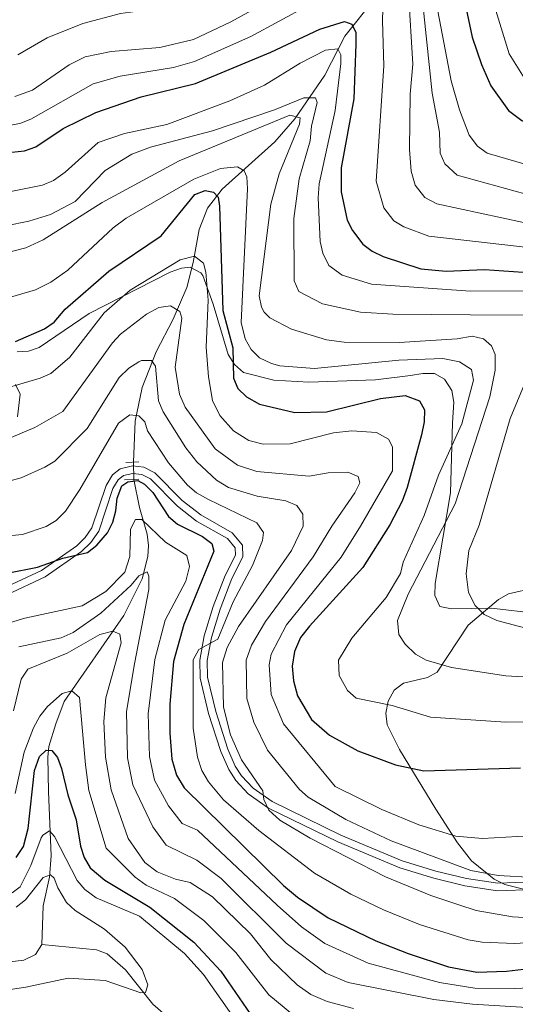
# Model space of a CAD drawing. Extents: x 634528 to 641430, y 743835 to 748599.
# Drawn here: x 640806 to 641017, y 745685 to 746104 of the extents above; entities that cross this region are included whole.
import ezdxf

# ---------------------------------------------------------------- set-up
doc = ezdxf.new("R2010")
doc.units = 0
doc.header["$MEASUREMENT"] = 0
for name, pattern in [('DGN Style 2', [79.28764, 47.572584, -31.715056]), ('DGN Style 3', [111.002696, 79.28764, -31.715056]), ('DGN Style 5', [55.501348, 23.786292, -31.715056])]:
    doc.linetypes.add(name, pattern=pattern)
for name, color, linetype in [('Nivel 11', 7, 'Continuous'), ('Nivel 21', 7, 'Continuous'), ('Nivel 22', 7, 'Continuous'), ('Nivel 35', 7, 'Continuous'), ('Nivel 4', 7, 'Continuous'), ('Nivel 5', 7, 'Continuous'), ('Nivel 59', 7, 'Continuous')]:
    doc.layers.add(name, color=color, linetype=linetype)

msp = doc.modelspace()

# ---------------------------------------------------------------- linework, layer by layer
at = {"layer": 'Nivel 11', "color": 142, "linetype": 'DGN Style 3', "lineweight": 13}
for points in [[(640958.6229999999, 746113.9550000001, 830.888), (640944.6950000001, 746096.5150000001, 822.588), (640936.1799999999, 746079.942, 817.804), (640923.5179999999, 746061.327, 810.671), (640915.0290000001, 746051.6359999999, 807.03), (640892.5860000001, 746031.433, 800.934), (640886.368, 746023.44, 798.607), (640882.781, 746014.264, 796.7860000000001), (640880.162, 746000.3049999999, 795.0550000000001), (640877.4809999999, 745989.612, 792.739), (640871.7110000001, 745976.1950000001, 789.319), (640864.52, 745962.344, 785.236), (640858.479, 745947.0970000001, 782.7620000000001), (640855.4950000001, 745932.7779999999, 779.306), (640854.7679999999, 745915.3389999999, 776.0360000000001)], [(640854.9890000001, 745908.007, 773.726), (640857.3389999999, 745896.048, 770.864), (640860.5830000001, 745884.717, 768.779), (640861.199, 745879.905, 767.474), (640860.926, 745875.196, 766.2230000000001), (640858.4369999999, 745865.74, 764.282), (640850.7110000001, 745850.074, 761.9780000000001), (640825.3160000001, 745813.6000000001, 754.294), (640821.744, 745804.058, 751.708), (640818.8060000001, 745794.4010000001, 750.909), (640818.3060000001, 745789.9380000001, 750.338), (640818.686, 745775.335, 746.9250000000001), (640819.703, 745747.9070000001, 742.344), (640819.051, 745738.8049999999, 739.134), (640816.3260000001, 745726.7110000001, 737.519), (640815.848, 745710.189, 735.373)], [(640815.848, 745710.189, 735.373), (640813.1680000001, 745706.01, 735.1560000000001), (640808.165, 745703.584, 735.14), (640800.979, 745702.729, 734.585)], [(641098.625, 745660.858, 754.294), (641051.02, 745646.2960000001, 750.453), (641042.0819999999, 745646.1130000001, 750), (641040.9610000001, 745646.0900000001, 749.956), (641030.7860000001, 745647.02, 749.557), (641011.1599999999, 745651.3019999999, 748.772), (641004.6950000001, 745651.898, 748.519), (640968.6359999999, 745649.8740000001, 747.1080000000001), (640940.9010000001, 745647.324, 744.256), (640917.058, 745646.4180000001, 741.99), (640909.662, 745647.533, 741.365), (640905.027, 745649.6300000001, 741.1080000000001), (640900.8130000001, 745652.51, 740.923), (640885.8430000001, 745665.121, 740.913), (640863.0830000001, 745684.8940000001, 738.869), (640851.4720000001, 745699.4780000001, 738.153), (640843.6710000001, 745706.3049999999, 738.029), (640839.0660000001, 745707.962, 737.7520000000001), (640815.848, 745710.189, 735.373)]]:
    msp.add_polyline3d(points, dxfattribs=at)
at = {"layer": 'Nivel 21', "color": 1, "linetype": 'DGN Style 2', "lineweight": 0, "extrusion": (-0.01469519233549797, -0.000850732052191581, 0.999891657919596), "elevation": -9275.444651917804, "flags": 128}
msp.add_lwpolyline([(640793.7497181729, 745907.5310054177), (640799.2433153484, 745907.8490055327)], dxfattribs=at)
at = {"layer": 'Nivel 21', "color": 1, "linetype": 'DGN Style 2', "lineweight": 0, "extrusion": (-0.01353145957431323, -0.0006603441810458896, 0.9999082275625856), "elevation": -8388.485099598862, "flags": 128}
msp.add_lwpolyline([(640802.7968413015, 745902.4343397277), (640808.8423974351, 745902.7293397922)], dxfattribs=at)
at = {"layer": 'Nivel 21', "color": 7, "linetype": 'DGN Style 3', "lineweight": 0}
for points in [[(640805.2860000001, 745962.2420000001, 798.791), (640810.105, 745962.527, 798.615), (640814.6610000001, 745964.0959999999, 798.335), (640835.8999999999, 745978.5760000001, 796.583), (640870.419, 745996.199, 795.131), (640875.223, 745997.915, 794.765), (640878.946, 745998.229, 794.4970000000001), (640883.456, 745995.915, 794.736), (640884.2720000001, 745994.757, 794.927), (640888.7509999999, 745982.5449999999, 797.871), (640895.115, 745961.1880000001, 800.304), (640897.7250000001, 745956.8389999999, 800.8480000000001), (640901.6869999999, 745953.5430000001, 801.393), (640914.5700000001, 745950.1980000001, 802.601), (640929.476, 745949.345, 803.429), (640957.8470000001, 745950.315, 804.3720000000001), (640972.6780000001, 745952.2749999999, 803.2520000000001), (640977.942, 745953.132, 803.433), (640982.9099999999, 745953.0530000001, 803.847), (640987.108, 745950.6100000001, 804.0450000000001), (640990.3570000001, 745945.8019999999, 803.7280000000001), (640991.149, 745940.895, 803.072), (640990.5179999999, 745932.105, 802.736), (640989.6950000001, 745902.354, 806.633), (640983.253, 745863.754, 811.318), (640983.0109999999, 745858.7, 812.018), (640985.2069999999, 745853.963, 813.2040000000001), (640990.1780000001, 745852.916, 813.812), (641007.1170000001, 745853.227, 815.35), (641026.9979999999, 745850.9539999999, 816.588)], [(640805.4720000001, 745934.575, 792.118), (640806.513, 745944.22, 794.027), (640804.5519999999, 745948.4199999999, 795.179)], [(641024.9299999999, 745736.815, 790.405), (641009.929, 745736.256, 789.571), (640996.49, 745738.236, 788.928), (640983.5249999999, 745741.4099999999, 788.405), (640969.179, 745745.8389999999, 788.461), (640943.0719999999, 745756.7390000001, 787.849), (640913.8589999999, 745770.963, 785.87), (640905.737, 745776.682, 784.971), (640900.818, 745781.8970000001, 784.19), (640898.1329999999, 745786.065, 783.575), (640894.98, 745793.3459999999, 782.859), (640889.788, 745809.3530000001, 781.82), (640886.348, 745823.925, 781.057), (640886.1429999999, 745830.9410000001, 780.582), (640887.9639999999, 745840.781, 779.859), (640891.7550000001, 745852.899, 778.996), (640896.669, 745865.879, 778.142), (640901.3489999999, 745875.048, 777.917), (640901.1410000001, 745880.0419999999, 778.219), (640896.8559999999, 745885.2849999999, 778.464), (640883.416, 745892.8870000001, 777.999), (640875.5789999999, 745899.057, 777.12), (640863.9450000001, 745910.882, 776.895), (640859.2620000001, 745913.2309999999, 776.697), (640854.335, 745913.798, 776.53), (640849.135, 745912.55, 776.539), (640845.8319999999, 745909.939, 776.547), (640843.1880000001, 745905.449, 776.52), (640837.139, 745887.388, 776.241), (640834.3019999999, 745883.2749999999, 776.043), (640830.635, 745879.817, 775.794), (640815.601, 745869.338, 775.73), (640799.175, 745861.6159999999, 773.808)]]:
    msp.add_polyline3d(points, dxfattribs=at)
at = {"layer": 'Nivel 21', "color": 7, "linetype": 'Continuous', "lineweight": 0}
msp.add_polyline3d([(641025.2520000001, 745733.6699999999, 790.405), (641009.756, 745733.092, 789.571), (640995.8829999999, 745735.1359999999, 788.928), (640982.683, 745738.368, 788.405), (640968.1030000001, 745742.869, 788.461), (640941.7720000001, 745753.8630000001, 787.849), (640912.25, 745768.237, 785.87), (640903.6599999999, 745774.2860000001, 784.971), (640898.3230000001, 745779.9439999999, 784.19), (640895.341, 745784.574, 783.575), (640892.0249999999, 745792.23, 782.859), (640886.747, 745808.5020000001, 781.82), (640883.2039999999, 745823.5120000001, 781.057), (640882.98, 745831.1840000001, 780.582), (640884.896, 745841.541, 779.859), (640888.7720000001, 745853.929, 778.996), (640893.78, 745867.158, 778.142), (640898.162, 745875.744, 777.917), (640898.033, 745878.8600000001, 778.219), (640894.787, 745882.8300000001, 778.464), (640881.6529999999, 745890.2590000001, 777.999), (640873.47, 745896.702, 777.12), (640862.0630000001, 745908.2960000001, 776.895), (640858.3459999999, 745910.1610000001, 776.697), (640854.5279999999, 745910.6000000001, 776.53), (640850.5460000001, 745909.6440000001, 776.539), (640848.25, 745907.8300000001, 776.547), (640846.074, 745904.1329999999, 776.52), (640839.9880000001, 745885.963, 776.241), (640836.709, 745881.209, 776.043), (640832.629, 745877.362, 775.794), (640817.185, 745866.5970000001, 775.73), (640800.838, 745858.912, 773.808)], dxfattribs=at)
at = {"layer": 'Nivel 22', "color": 142, "linetype": 'DGN Style 5', "lineweight": 0, "extrusion": (0.009049661212170955, -0.3002358190390835, 0.9538220780616665), "elevation": -217410.7839317055, "flags": 128}
msp.add_lwpolyline([(663036.9054331493, 692964.4593480437), (663036.9054331493, 692956.7688886947)], dxfattribs=at)
at = {"layer": 'Nivel 35', "color": 92, "linetype": 'DGN Style 3', "lineweight": 0}
msp.add_polyline3d([(641025.629, 745861.8659999999, 818.093), (641014.399, 745859.328, 816.404), (641010.092, 745856.979, 815.381), (640997.297, 745845.9750000001, 812.061), (640984.0490000001, 745826.006, 808.072), (640979.935, 745823.729, 807.424), (640969.7660000001, 745821.3049999999, 806.342), (640965.699, 745818.3659999999, 805.66), (640963.1810000001, 745813.7080000001, 804.8240000000001), (640962.135, 745808.5619999999, 803.937), (640962.7180000001, 745803.575, 803.066), (640967.973, 745793.166, 801.169), (640983.4680000001, 745767.7450000001, 796.575), (640992.726, 745753.4890000001, 793.402), (640998.6939999999, 745745.818, 791.476), (641008.256, 745737.9280000001, 789.556), (641012.824, 745735.773, 788.836), (641022.4299999999, 745733.2479999999, 787.455)], dxfattribs=at)
at = {"layer": 'Nivel 4', "color": 30, "linetype": 'Continuous', "lineweight": 30, "flags": 128}
for points, elevation in [([(640994.646, 746116.449), (640998.994, 746096.092), (641002.8500000001, 746084.5220000001), (641006.8289999999, 746075.477), (641014.3840000001, 746064.9169999999), (641020.041, 746060.699), (641032.808, 746054.1499999999), (641051.1159999999, 746048.898), (641084.328, 746045.9469999999), (641089.243, 746043.8119999999), (641091.774, 746039.4950000001), (641093.0719999999, 746034.29), (641093.128, 746000.061), (641095.446, 745983.1159999999), (641099.98, 745969.801), (641106.193, 745961.247)], 850), ([(640794.76, 746046.365), (640808.48, 746047.8230000001), (640813.2390000001, 746049.453), (640824.912, 746057.263), (640838.7520000001, 746064.1470000001), (640858.1340000001, 746070.673), (640881.209, 746076.3759999999), (640913.1880000001, 746089.717), (640934.145, 746099.575), (640944.6599999999, 746102.773), (640947.7420000001, 746101.6840000001), (640949.47, 746098.139), (640949.3929999999, 746093.138), (640948.568, 746069.949), (640943.1570000001, 746040.605), (640943.2550000001, 746030.331)], 825), ([(640804.615, 745966.747), (640816.94, 745972.0619999999), (640821.0519999999, 745974.905), (640825.797, 745980.4439999999), (640844.327, 745996.534), (640866.5530000001, 746011.683), (640880.8829999999, 746029.1340000001), (640885.294, 746030.851), (640888.8330000001, 746030.186), (640890.844, 746028.0619999999), (640891.436, 746024.2350000001), (640892.804, 745979.851), (640897.094, 745963.939), (640897.318, 745951.092), (640899.28, 745946.6340000001), (640902.845, 745943.1159999999), (640908.4099999999, 745940.0689999999), (640923.413, 745936.4369999999), (640936.908, 745936.72), (640959.878, 745942.402), (640970.467, 745943.6780000001), (640976.462, 745941.4029999999), (640978.685, 745937.5789999999), (640978.5519999999, 745932.5730000001), (640977.4240000001, 745927.0279999999), (640971.2250000001, 745904.574), (640969.1370000001, 745898.801), (640963.9240000001, 745888.6610000001), (640952.4439999999, 745870.5549999999), (640929.6939999999, 745845.5730000001), (640925.9199999999, 745840.7280000001), (640923.283, 745834.8970000001), (640922.3589999999, 745828.567), (640922.946, 745822.3060000001), (640924.6410000001, 745815.9580000001), (640930.5989999999, 745805.8500000001), (640938.2209999999, 745799.2890000001), (640950.317, 745792.5959999999), (640966.379, 745786.6429999999), (640978.314, 745784.1070000001), (641019.5220000001, 745785.283)], 800), ([(640943.2550000001, 746030.331), (640945.7660000001, 746018.331), (640948.0360000001, 746013.842), (640952.3500000001, 746008.108), (640956.3559999999, 746005.1140000001), (640961.1270000001, 746002.8019999999), (640977.146, 745997.646), (640987.896, 745996.6030000001), (641004.2609999999, 745997.2390000001), (641020.618, 745996.163)], 825), ([(640801.0719999999, 745868.192), (640813.923, 745870.635), (640824.702, 745874.5160000001), (640835.26, 745876.9990000001), (640839.2150000001, 745880.041), (640843.7509999999, 745885.287), (640845.9610000001, 745889.7749999999), (640847.318, 745894.7069999999), (640847.8659999999, 745899.9809999999), (640849.784, 745905.2779999999), (640852.3870000001, 745907.0590000001), (640856.685, 745907.604), (640859.4750000001, 745906.0560000001), (640862.9909999999, 745902.4880000001), (640869.754, 745892.1869999999), (640873.592, 745888.9720000001), (640884.176, 745883.7679999999), (640888.1950000001, 745880.804), (640888.939, 745877.435), (640876.263, 745846.331), (640871.7949999999, 745830.5989999999), (640870.3219999999, 745812.4739999999), (640870.327, 745800.0989999999), (640871.105, 745789.044), (640873.0419999999, 745782.226), (640876.423, 745776.8929999999), (640918.673, 745735.321), (640924.6410000001, 745730.294), (640937.683, 745721.5249999999), (640957.885, 745711.7760000001), (640971.7420000001, 745706.324), (640988.868, 745700.6910000001), (641000.9340000001, 745698.4110000001), (641013.5419999999, 745698.845), (641030.4880000001, 745700.827)], 775), ([(640804.879, 745747.2309999999), (640807.9820000001, 745751.842), (640810.027, 745759.504), (640812.6370000001, 745784.2350000001), (640814.7820000001, 745790.1329999999), (640817.622, 745792.821), (640820.098, 745792.777), (640822.402, 745789.8019999999), (640824.139, 745785.112), (640826.815, 745773.844), (640830.4040000001, 745763.2609999999), (640832.3130000001, 745752.092), (640833.8389999999, 745747.19), (640836.351, 745742.869), (640842.673, 745737.591), (640861.8160000001, 745726.0900000001), (640880.4310000001, 745711.2380000001), (640892.0490000001, 745698.797), (640904.4099999999, 745680.7660000001)], 750)]:
    msp.add_lwpolyline(points, dxfattribs=dict(at, elevation=elevation))
at = {"layer": 'Nivel 5', "color": 30, "linetype": 'Continuous', "lineweight": 0, "flags": 128}
for points, elevation in [([(640805.5549999999, 746088.611), (640818.1059999999, 746095.8829999999), (640833.2590000001, 746101.898), (640849.3330000001, 746106.213), (640868.4550000001, 746108.675), (640876.663, 746110.578), (640899.939, 746119.3489999999), (640943.8859999999, 746141.638), (640962.9850000001, 746147.9299999999), (640970.2339999999, 746149.25), (640975.223, 746148.9709999999), (640978.037, 746143.7650000001), (640978.3840000001, 746106.19), (640981.932, 746072.3119999999), (640985.041, 746055.679), (640985.342, 746046.7919999999), (640987.3430000001, 746042.247), (640992.551, 746037.469), (641021.291, 746029.4650000001), (641037.3530000001, 746027.2010000001)], 840), ([(640804.372, 746070.908), (640811.875, 746073.581), (640827.4180000001, 746084.3670000001), (640834.273, 746087.7509999999), (640845.352, 746090.075), (640866.0160000001, 746091.72), (640880.3459999999, 746095.084), (640896.2039999999, 746102.571), (640913.837, 746112.369), (640931.865, 746123.902), (640950.9210000001, 746134.267), (640962.801, 746138.2650000001), (640967.561, 746137.7820000001), (640970.828, 746135.3900000001), (640972.5970000001, 746131.8670000001), (640971.8589999999, 746115.122), (640973.685, 746084.619), (640972.497, 746071.8910000001), (640972.2890000001, 746048.3500000001), (640972.9650000001, 746039.1170000001), (640974.6669999999, 746033.1780000001), (640978.842, 746027.9720000001), (640983.9199999999, 746025.229)], 835), ([(640800.8899999999, 746058.3600000001), (640806.426, 746059.365), (640811.104, 746061.2239999999), (640837.639, 746076.324), (640849.159, 746079.504), (640871.8829999999, 746083.23), (640880.777, 746085.73), (640904.7579999999, 746096.433), (640928.8360000001, 746109.3770000001), (640945.601, 746118.2050000001), (640950.334, 746119.889), (640955.3289999999, 746119.753), (640956.3640000001, 746119.385), (640958.7960000001, 746117.4990000001), (640961.006, 746113.0079999999), (640960.771, 746103.1259999999), (640961.361, 746083.881)], 830), ([(641008.436, 746109.237), (641014.6840000001, 746088.9809999999), (641021.0760000001, 746078.8459999999), (641025.682, 746073.5), (641029.8870000001, 746069.48), (641035.1599999999, 746066.415), (641064.5360000001, 746059.1470000001), (641083.6470000001, 746056.416), (641090.544, 746054.3500000001), (641095.2860000001, 746051.1529999999), (641098.868, 746046.263), (641103.571, 746013.872), (641108.743, 745986.1880000001), (641113.0360000001, 745975.2), (641118.185, 745971.406)], 855), ([(640984.3119999999, 746107.2409999999), (640989.99, 746077.54), (640993.51, 746065.256), (640997.719, 746054.467), (641001.183, 746049.709), (641005.2690000001, 746046.824), (641025.3319999999, 746040.9650000001), (641043.1229999999, 746037.969), (641073.503, 746038.997), (641078.72, 746036.4010000001), (641080.798, 746032.7849999999), (641082.5290000001, 746027.2150000001), (641084.621, 745965.8770000001)], 845), ([(640925.709, 746085.03), (640936.4580000001, 746090.5260000001), (640941.798, 746091.105), (640943.064, 746088.6089999999), (640943.0360000001, 746084.967), (640940.706, 746064.97), (640933.845, 746033.682), (640933.399, 746027.736), (640934.314, 746009.254), (640935.4539999999, 746004.2579999999), (640937.935, 745998.9369999999), (640943.669, 745994.844), (640956.0430000001, 745991.003), (640998.1710000001, 745988.0449999999), (641023.4680000001, 745988.2150000001)], 820), ([(640802.608, 746030.4750000001), (640816.146, 746033.135), (640820.747, 746035.122), (640825.7649999999, 746038.7579999999), (640839.8060000001, 746051.375), (640850.9990000001, 746055.105), (640868.96, 746058.9070000001), (640895.8019999999, 746069.0260000001), (640910.5830000001, 746075.693), (640925.709, 746085.03)], 820), ([(640961.361, 746083.881), (640958.0900000001, 746034.8600000001), (640961.351, 746023.51), (640965.5959999999, 746018.04), (640969.8640000001, 746015.432), (640980.533, 746011.4369999999), (641042.622, 746004.358)], 830), ([(640842.743, 746039.379), (640854.159, 746046.4099999999), (640862.0419999999, 746049.381), (640888.402, 746056.315), (640914.7649999999, 746065.1869999999), (640927.3, 746070.3740000001), (640932.317, 746070.369), (640933.0090000001, 746068.3670000001), (640930.5430000001, 746058.209), (640930.044, 746051.973), (640925.3030000001, 746035.81), (640923.064, 746018.952), (640923.125, 745992.504), (640925.216, 745987.9240000001), (640935.223, 745982.6710000001), (640951.3840000001, 745979.1030000001), (640965.2380000001, 745978.2690000001), (640998.1540000001, 745978.027), (641021.1980000001, 745977.915)], 815), ([(640792.7820000001, 746002.477), (640809.0349999999, 746006.523), (640816.4140000001, 746009.8859999999), (640841.54, 746025.7390000001), (640874.311, 746043.4639999999), (640921.337, 746062.9850000001), (640925.773, 746061.7749999999), (640925.4880000001, 746059.148), (640916.7609999999, 746037.9380000001), (640913.273, 746025.1329999999), (640908.3160000001, 745986.071), (640909.24, 745981.22), (640910.3559999999, 745979.1400000001), (640912.8260000001, 745976.723), (640921.99, 745971.936), (640936.9510000001, 745967.446), (640944.4480000001, 745966.4569999999), (640967.8360000001, 745966.1980000001), (640992.5, 745967.798), (640998.9820000001, 745968.946), (641003.763, 745967.8500000001), (641007.213, 745964.8300000001), (641008.72, 745961.176), (641008.6669999999, 745954.4650000001), (641006.5179999999, 745943.152), (640991.689, 745897.578), (640971.6370000001, 745859.1939999999), (640967.2209999999, 745848.0360000001), (640967.706, 745842.1170000001), (640970.3729999999, 745838.0079999999), (640974.763, 745833.729), (640979.3470000001, 745831.0730000001), (640990.165, 745828.04), (641013.2390000001, 745824.476), (641025.608, 745823.7620000001)], 810), ([(640790.6840000001, 745982.131), (640813.0819999999, 745988.5900000001), (640819.6240000001, 745991.9070000001), (640826.8430000001, 745997.0860000001), (640846.2180000001, 746014.9850000001), (640851.6910000001, 746019.148), (640880.4750000001, 746035.73), (640891.8289999999, 746040.2080000001), (640899.0260000001, 746040.942), (640901.963, 746039.2760000001), (640903.007, 746036.6710000001), (640903.2849999999, 746031.672), (640900.696, 745974.825), (640902.288, 745967.8389999999), (640904.868, 745963.237), (640908.4299999999, 745959.7390000001), (640913.51, 745957.2520000001), (640917.156, 745956.325), (640931.804, 745955.159), (640967.726, 745958.7080000001), (640986.4180000001, 745959.4650000001), (640993.5590000001, 745958.0760000001), (640998.6769999999, 745954.72), (640999.578, 745950.1880000001), (640994.4990000001, 745931.7050000001), (640984.5560000001, 745909.8970000001), (640978.45, 745892.666), (640969.5719999999, 745872.878), (640968.436, 745868.0050000001), (640962.3670000001, 745857.841), (640947.7550000001, 745840.44), (640942.034, 745831.1969999999), (640942.2860000001, 745824.577), (640945.821, 745818.226), (640949.6359999999, 745814.916), (640964.952, 745811.9210000001), (640981.237, 745806.915), (641013.2690000001, 745804.79), (641030.05, 745804.994)], 805), ([(640800.517, 746015.825), (640810.294, 746017.7919999999), (640819.5260000001, 746020.744), (640829.9469999999, 746026.2820000001), (640842.743, 746039.379)], 815), ([(640983.9199999999, 746025.229), (641020.744, 746017.317)], 834.9999999999999), ([(640795.6030000001, 745945.439), (640815.1529999999, 745951.06), (640819.696, 745953.1300000001), (640827.652, 745960.0279999999), (640842.2919999999, 745978.8530000001), (640853.321, 745988.476), (640874.712, 746001.429), (640880.717, 746002.99), (640884.659, 745999.9650000001), (640885.5349999999, 745996.209), (640886.55, 745984.2139999999), (640885.794, 745964.226), (640886.744, 745951.6969999999), (640888.4469999999, 745941.655), (640891.5419999999, 745935.2409999999), (640897.3160000001, 745928.6130000001), (640903.909, 745924.527), (640910.0109999999, 745923.023), (640921.4820000001, 745923.115), (640939.9890000001, 745927.8), (640947.736, 745928.619), (640958.183, 745928.024), (640963.3500000001, 745925.1669999999), (640965.0719999999, 745921.8260000001), (640965.0160000001, 745911.6359999999), (640951.395, 745888.175), (640943.236, 745874.9199999999), (640919.8570000001, 745846.2280000001), (640913.4040000001, 745833.7110000001), (640912.483, 745829.0989999999), (640913.469, 745816.5619999999), (640918.611, 745804.104), (640940.6540000001, 745777.398), (640960.561, 745767.5989999999), (640976.2320000001, 745761.081), (640991.9310000001, 745756.22), (641003.2990000001, 745755.297), (641023.175, 745756.388)], 795), ([(640777.044, 745915.077), (640812.8829999999, 745930.156), (640824.794, 745936.959), (640845.825, 745966.1680000001), (640849.3260000001, 745969.7350000001), (640860.3119999999, 745978.247), (640865.6410000001, 745981.1359999999), (640870.6270000001, 745981.919), (640874.5120000001, 745979.3929999999), (640875.399, 745976.578), (640872.4990000001, 745955.827), (640874.4410000001, 745944.291), (640876.7450000001, 745938.6980000001), (640889.5800000001, 745921.003), (640899.058, 745914.014), (640907.267, 745911.452), (640929.5160000001, 745909.3400000001), (640937.601, 745910.8900000001), (640946, 745911.1570000001), (640950.3970000001, 745909.23), (640951.1340000001, 745906.6359999999), (640949.021, 745902.314), (640939.175, 745888.175), (640931.3160000001, 745875.0860000001), (640911.021, 745847.5689999999), (640904.969, 745837.5719999999), (640902.699, 745831.2), (640903.054, 745814.8829999999), (640906.0419999999, 745804.774), (640911.8430000001, 745792.909), (640925.4140000001, 745776.1780000001), (640929.1329999999, 745772.831), (640945.19, 745763.408), (640964.4199999999, 745754.283), (640998.405, 745741.729), (641010.003, 745739.4990000001), (641025.1340000001, 745738.7)], 790), ([(640785.6769999999, 745902.9839999999), (640806.9369999999, 745908.737), (640817.0519999999, 745913.1769999999), (640821.284, 745915.837), (640835.058, 745929.7239999999), (640848.709, 745951.369), (640852.8600000001, 745955.2849999999), (640857.0730000001, 745958.0090000001), (640858.236, 745958.6059999999), (640862.4890000001, 745958.638), (640864.1429999999, 745956.175), (640865.429, 745941.4269999999), (640867.4680000001, 745936.827), (640877.047, 745921.4850000001), (640881.8, 745915.4380000001), (640890.135, 745907.6880000001), (640895.1969999999, 745904.554), (640907.4680000001, 745900.9510000001), (640919.676, 745898.8870000001), (640924.3189999999, 745896.9480000001), (640926.912, 745893.2250000001), (640926.963, 745888.1880000001), (640922.0320000001, 745877.736), (640899.4880000001, 745845.4110000001), (640894.6799999999, 745836.568), (640892.7309999999, 745830.163), (640893.1089999999, 745811.172), (640896.0419999999, 745799.341), (640900.798, 745788.692), (640909.788, 745775.4979999999), (640910.21, 745771.8700000001), (640912.3600000001, 745767.3600000001), (640917.024, 745763.1340000001), (640930.0220000001, 745755.379), (640962.044, 745739.041), (640981.3589999999, 745731.0320000001), (640993.227, 745727.0109999999), (641000.602, 745724.73), (641016.112, 745721.97), (641031.152, 745721.139)], 785), ([(641024.591, 745956.73), (641015.1030000001, 745933.9650000001), (641001.902, 745888.612), (640997.56, 745877.837), (640996.3200000001, 745867.8570000001), (640997.321, 745859.9299999999), (641000.1910000001, 745854.446), (641004.0050000001, 745850.506), (641009.375, 745848.0390000001), (641023.851, 745844.1680000001)], 815), ([(640792.4169999999, 745883.145), (640807.507, 745884.5860000001), (640817.6240000001, 745888.057), (640821.925, 745890.5970000001), (640825.807, 745894.4820000001), (640831.906, 745903.7050000001), (640848.4850000001, 745932.0120000001), (640853.1810000001, 745935.4950000001), (640857.1440000001, 745935.0279999999), (640859.595, 745932.5490000001), (640860.78, 745928.7409999999), (640869.6669999999, 745915.058), (640877.8570000001, 745905.618), (640881.6540000001, 745902.3600000001), (640886.7180000001, 745899.4780000001), (640907.2309999999, 745889.4909999999), (640910.142, 745885.4310000001), (640909.7180000001, 745882.023), (640905.494, 745871.395), (640897.2039999999, 745855.993), (640890.7720000001, 745840.06), (640882.6370000001, 745835.631), (640880.155, 745831.338), (640880.1410000001, 745802.159), (640882.0449999999, 745789.8840000001), (640883.8700000001, 745784.1510000001), (640886.6910000001, 745779.3829999999), (640893.1599999999, 745771.771), (640908.158, 745758.658), (640931.7849999999, 745740.564), (640947.2380000001, 745731.6840000001), (640961.1570000001, 745724.9240000001), (640976.55, 745718.6780000001), (640997.1910000001, 745712.246), (641003.229, 745711.132), (641016.99, 745710.699), (641038.2579999999, 745711.915)], 780), ([(640802.4510000001, 745847.1499999999), (640808.6100000001, 745849.0190000001), (640832.9380000001, 745854.2490000001), (640842.996, 745860.3030000001), (640851.0719999999, 745868.5830000001), (640853.273, 745875.28), (640853.5819999999, 745886.8260000001), (640855.7220000001, 745890.9240000001), (640858.422, 745890.9070000001), (640868.4750000001, 745881.3019999999), (640877.541, 745875.604), (640878.713, 745870.933), (640877.0279999999, 745864.744), (640868.2660000001, 745848.102), (640863.9029999999, 745831.4950000001), (640861.094, 745808.3559999999), (640861.6200000001, 745790.1159999999), (640863.801, 745780.139), (640869.696, 745769.1359999999), (640875.587, 745761.6300000001), (640882.0109999999, 745758.777), (640915.882, 745726.902), (640926.3630000001, 745717.7320000001), (640936.3019999999, 745710.602), (640954.75, 745702.202), (640985.092, 745694.0449999999), (641000.0320000001, 745691.625), (641016.9780000001, 745691.5009999999), (641045.9240000001, 745692.703)], 770), ([(640806.003, 745836.7579999999), (640823.9780000001, 745840.639), (640829.1000000001, 745842.8900000001), (640840.9680000001, 745851.182), (640853.825, 745863.0660000001), (640857.0530000001, 745867.0549999999), (640860.642, 745868.682), (640861.271, 745866.902), (640861.2679999999, 745861.216), (640855.2, 745829.53), (640851.8640000001, 745809.2380000001), (640852.2930000001, 745789.5689999999), (640854.56, 745778.0519999999), (640863.014, 745760.2309999999), (640868.7069999999, 745752.523), (640881.7790000001, 745746.048), (640892.1359999999, 745738.3389999999), (640919.787, 745710.7509999999), (640936.594, 745698.0349999999), (640946.139, 745694.0020000001), (640982.6710000001, 745686.8500000001), (640999.131, 745684.8400000001), (641040.7890000001, 745682.2660000001)], 765), ([(640803.79, 745809.551), (640807.0249999999, 745823.125), (640809.825, 745827.2849999999), (640826.6170000001, 745834.179), (640840.523, 745842.0249999999), (640846.038, 745843.53), (640848.986, 745842.1710000001), (640849.551, 745838.548), (640843.034, 745815.105), (640842.2309999999, 745805.0930000001), (640842.8870000001, 745789.8319999999), (640845.3200000001, 745775.966), (640852.5249999999, 745755.229), (640859.659, 745745.1340000001), (640864.9439999999, 745741.094), (640872.709, 745738.0120000001), (640878.9310000001, 745736.575), (640888.3929999999, 745730.5490000001), (640904.6140000001, 745714.726), (640913.2110000001, 745703.77), (640924.534, 745693.105), (640930.23, 745688.929), (640937.256, 745686.0220000001), (640948.4809999999, 745683.0549999999)], 760), ([(640804.433, 745774.4040000001), (640808.2960000001, 745792.0290000001), (640812.212, 745802.3840000001), (640814.8910000001, 745807.3400000001), (640818.1669999999, 745811.4280000001), (640824.402, 745816.9680000001), (640828.5179999999, 745818.121), (640831.8200000001, 745815.281), (640834.395, 745786.578), (640835.8389999999, 745775.744), (640843.182, 745751.209), (640855.4510000001, 745738.787), (640860.237, 745735.48), (640872.327, 745729.773), (640884.814, 745720.4410000001), (640898.331, 745706.7609999999), (640912.45, 745688.8389999999), (640926.3300000001, 745677.355)], 755), ([(640803.182, 745732.246), (640806.521, 745734.6640000001), (640811.118, 745743.8500000001), (640815.513, 745755.5730000001), (640816.169, 745756.774), (640819.1170000001, 745758.6070000001), (640821.26, 745756.2), (640830.8360000001, 745737.4199999999), (640834.054, 745733.6059999999), (640838.9280000001, 745729.9850000001), (640857.3360000001, 745722.298), (640876.5460000001, 745706.3430000001), (640884.6540000001, 745697.402), (640907.6680000001, 745664.4850000001)], 745), ([(640804.831, 745726.1300000001), (640808.8019999999, 745729.2139999999), (640816.314, 745738.6769999999), (640819.527, 745739.9040000001), (640821.0050000001, 745738.4580000001), (640822.5490000001, 745734.273), (640826.345, 745728.0930000001), (640829.966, 745724.6329999999), (640842.4140000001, 745716.781), (640851.229, 745709.0830000001), (640858.538, 745699.523), (640860.9410000001, 745693.0900000001), (640859.963, 745689.7650000001), (640857.919, 745689.7010000001), (640842.783, 745694.865), (640826.969, 745695.925), (640809.04, 745692.021), (640777.662, 745687.3160000001)], 740)]:
    msp.add_lwpolyline(points, dxfattribs=dict(at, elevation=elevation))
at = {"layer": 'Nivel 59', "color": 7, "linetype": 'Continuous', "lineweight": 0}
msp.add_polyline3d([(641025.629, 745861.8659999999, 818.093), (641014.399, 745859.328, 816.404), (641010.092, 745856.979, 815.381), (640997.297, 745845.9750000001, 812.061), (640984.0490000001, 745826.006, 808.072), (640979.935, 745823.729, 807.424), (640969.7660000001, 745821.3049999999, 806.342), (640965.699, 745818.3659999999, 805.66), (640963.1810000001, 745813.7080000001, 804.8240000000001), (640962.135, 745808.5619999999, 803.937), (640962.7180000001, 745803.575, 803.066), (640967.973, 745793.166, 801.169), (640983.4680000001, 745767.7450000001, 796.575), (640992.726, 745753.4890000001, 793.402), (640998.6939999999, 745745.818, 791.476), (641008.256, 745737.9280000001, 789.556), (641012.824, 745735.773, 788.836), (641022.4299999999, 745733.2479999999, 787.455)], dxfattribs=at)

doc.saveas('drawing.dxf')
